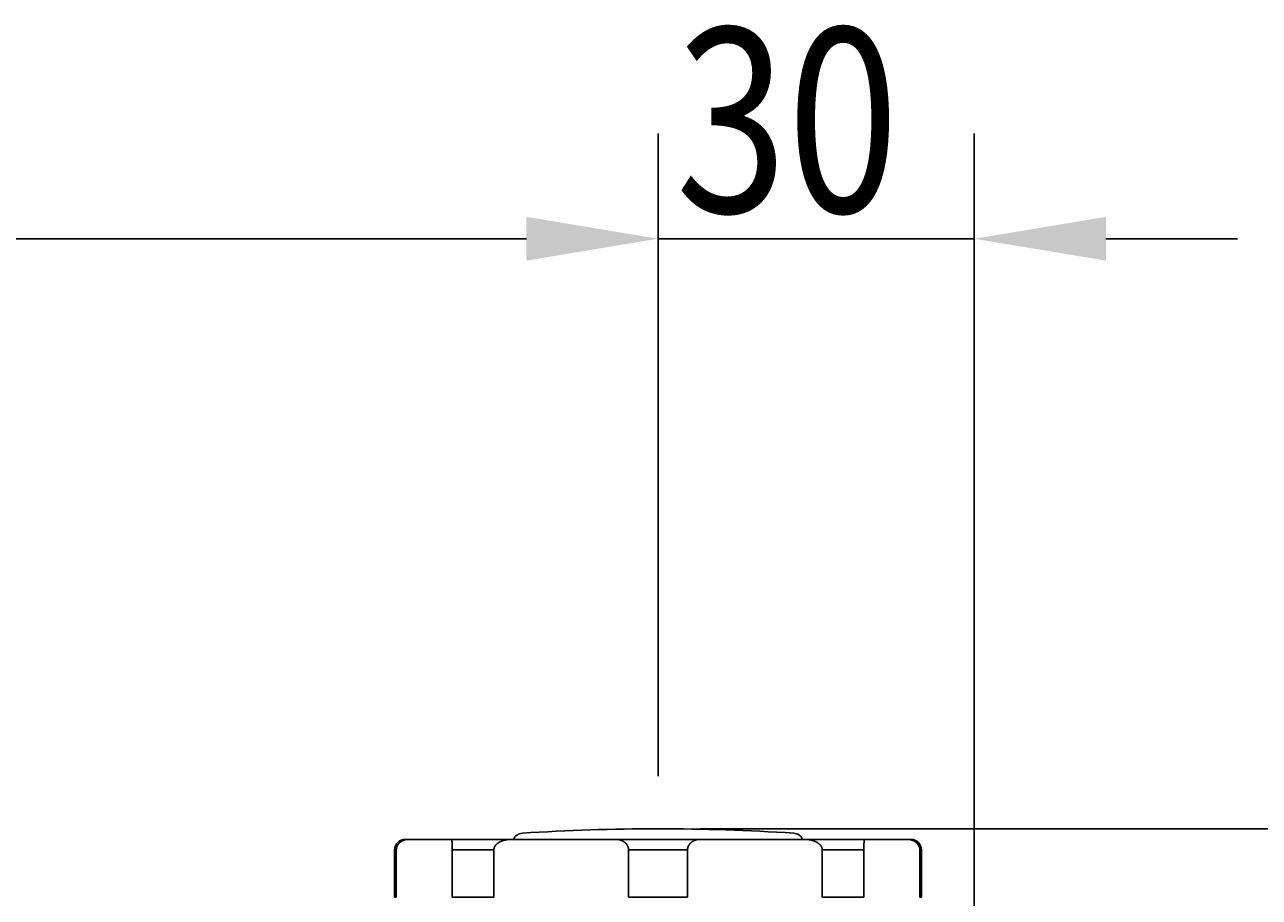
# Model space of a CAD drawing. Extents: x 0 to 1680, y 0 to 1188.
# Drawn here: x 1026 to 1143, y 910 to 993 of the extents above; entities that cross this region are included whole.
import ezdxf

# ---------------------------------------------------------------- set-up
doc = ezdxf.new("R2010")
doc.units = 0
doc.header["$LTSCALE"] = 10
doc.layers.get('DEFPOINTS').update_dxf_attribs({"linetype": 'CONTINUOUS'})
doc.layers.add('1', color=7, linetype='CONTINUOUS')
doc.layers.add('MEASURE', color=9, linetype='CONTINUOUS')
doc.styles.add('AD-STANDARD', font='romans.shx', dxfattribs={"width": 0.8, "bigfont": 'bigfont.shx'})
doc.dimstyles.get("Standard").update_dxf_attribs({"dimtxt": 0.18, "dimasz": 0.18, "dimexe": 0.18, "dimexo": 0.0625, "dimgap": 0.09, "dimtad": 0, "dimtih": 1, "dimtoh": 1, "dimzin": 0, "dimcen": 0.09, "dimazin": 3, "dimtfac": 1, "dimtofl": 0, "dimtmove": 0, "dimatfit": 3})

# ---------------------------------------------------------------- blocks, each defined once
blk = doc.blocks.new('*D7')
at = {"layer": 'DEFPOINTS', "color": 0}
for p in [(1085.73, 916.63), (1097.73, 799.83), (1224.73, 799.83)]:
    blk.add_point(p, dxfattribs=at)
at = {"layer": 'MEASURE', "color": 9}
for p, q in [((1089.73, 916.63), (1232.73, 916.63)), ((1224.73, 906.63), (1224.73, 809.83)), ((1101.73, 799.83), (1232.73, 799.83))]:
    blk.add_line(p, q, dxfattribs=at)
for points in [[(1223.06, 906.63), (1226.39, 906.63), (1224.73, 916.63)], [(1223.06, 809.83), (1226.39, 809.83), (1224.73, 799.83)]]:
    blk.add_solid(points, dxfattribs=at)
at = {"layer": 'MEASURE', "color": 2, "style": 'AD-STANDARD', "width": 0.8}
blk.add_text('117', height=14, rotation=90, dxfattribs=at).set_placement((1222.73, 841.43))
blk = doc.blocks.new('*D10')
at = {"layer": 'DEFPOINTS', "color": 0}
for p in [(1085.73, 916.63), (1196.73, 916.63), (1107.99, 906.13)]:
    blk.add_point(p, dxfattribs=at)
at = {"layer": 'MEASURE', "color": 9}
for p, q in [((1196.73, 926.63), (1196.73, 973.16)), ((1089.73, 916.63), (1204.73, 916.63)), ((1196.73, 906.13), (1196.73, 916.63)), ((1111.99, 906.13), (1204.73, 906.13)), ((1196.73, 896.13), (1196.73, 886.13))]:
    blk.add_line(p, q, dxfattribs=at)
for points in [[(1195.06, 926.63), (1198.39, 926.63), (1196.73, 916.63)], [(1195.06, 896.13), (1198.39, 896.13), (1196.73, 906.13)]]:
    blk.add_solid(points, dxfattribs=at)
at = {"layer": 'MEASURE', "color": 2, "style": 'AD-STANDARD', "width": 0.8}
blk.add_text('10.5', height=14, rotation=90, dxfattribs=at).set_placement((1194.73, 935.43))
blk = doc.blocks.new('*D15')
at = {"layer": 'DEFPOINTS', "color": 0}
for p in [(1115.73, 972.63), (1085.73, 916.63), (1115.73, 849.13)]:
    blk.add_point(p, dxfattribs=at)
at = {"layer": 'MEASURE', "color": 9}
for p, q in [((1085.73, 921.63), (1085.73, 982.63)), ((1115.73, 854.13), (1115.73, 982.63)), ((1073.23, 972.63), (1060.73, 972.63)), ((1085.73, 972.63), (1115.73, 972.63)), ((1128.23, 972.63), (1140.73, 972.63))]:
    blk.add_line(p, q, dxfattribs=at)
for points in [[(1073.23, 974.71), (1073.23, 970.55), (1085.73, 972.63)], [(1128.23, 974.71), (1128.23, 970.55), (1115.73, 972.63)]]:
    blk.add_solid(points, dxfattribs=at)
at = {"layer": 'MEASURE', "color": 2, "style": 'AD-STANDARD', "width": 0.8}
blk.add_text('30', height=17.5, dxfattribs=at).set_placement((1087.39, 975.13))
blk = doc.blocks.new('*D16')
at = {"layer": 'DEFPOINTS', "color": 0}
for p in [(835.73, 972.63), (835.73, 916.63), (1085.73, 916.63)]:
    blk.add_point(p, dxfattribs=at)
at = {"layer": 'MEASURE', "color": 9}
for p, q in [((835.73, 921.63), (835.73, 982.63)), ((1085.73, 921.63), (1085.73, 982.63)), ((1073.23, 972.63), (848.23, 972.63))]:
    blk.add_line(p, q, dxfattribs=at)
for points in [[(848.23, 974.71), (848.23, 970.55), (835.73, 972.63)], [(1073.23, 974.71), (1073.23, 970.55), (1085.73, 972.63)]]:
    blk.add_solid(points, dxfattribs=at)
at = {"layer": 'MEASURE', "color": 2, "style": 'AD-STANDARD', "width": 0.8}
blk.add_text('250', height=17.5, dxfattribs=at).set_placement((940.73, 975.13))

msp = doc.modelspace()

# ---------------------------------------------------------------- linework, layer by layer
at = {"layer": '1'}
for p, q in [((1061.726, 915.631), (1109.726, 915.631)), ((1060.726, 910.131), (1060.726, 914.631)), ((1110.726, 910.131), (1110.726, 914.631))]:
    msp.add_line(p, q, dxfattribs=at)
at = {"layer": '1', "color": 9}
for p, q in [((1060.883, 914.631), (1060.726, 914.631)), ((1060.883, 910.131), (1060.883, 914.631)), ((1066.181, 910.131), (1066.181, 914.631)), ((1070.137, 914.631), (1066.181, 914.631)), ((1070.137, 910.131), (1070.137, 914.631)), ((1082.929, 910.131), (1082.929, 914.631)), ((1088.523, 914.631), (1082.929, 914.631)), ((1088.523, 910.131), (1088.523, 914.631)), ((1101.315, 910.131), (1101.315, 914.631)), ((1101.315, 914.631), (1105.271, 914.631)), ((1105.271, 910.131), (1105.271, 914.631)), ((1110.569, 910.131), (1110.569, 914.631)), ((1110.569, 914.631), (1110.726, 914.631)), ((1060.883, 910.131), (1060.726, 910.131)), ((1070.137, 910.131), (1066.181, 910.131)), ((1088.523, 910.131), (1082.929, 910.131)), ((1101.315, 910.131), (1105.271, 910.131)), ((1110.569, 910.131), (1110.726, 910.131))]:
    msp.add_line(p, q, dxfattribs=at)
for points in [[(1060.88, 914.631, 0), (1060.88, 914.643, 0), (1060.88, 914.656, 0), (1060.88, 914.668, 0), (1060.88, 914.68, 0), (1060.89, 914.692, 0), (1060.89, 914.705, 0), (1060.89, 914.717, 0), (1060.89, 914.729, 0), (1060.89, 914.741, 0), (1060.89, 914.754, 0), (1060.89, 914.766, 0), (1060.9, 914.778, 0), (1060.9, 914.79, 0), (1060.9, 914.802, 0), (1060.9, 914.814, 0), (1060.91, 914.826, 0), (1060.91, 914.838, 0), (1060.91, 914.85, 0), (1060.91, 914.862, 0), (1060.92, 914.874, 0), (1060.92, 914.886, 0), (1060.93, 914.898, 0), (1060.93, 914.91, 0), (1060.93, 914.921, 0), (1060.94, 914.933, 0), (1060.94, 914.945, 0), (1060.95, 914.956, 0), (1060.95, 914.968, 0), (1060.96, 914.98, 0), (1060.96, 914.991, 0), (1060.97, 915.002, 0), (1060.97, 915.014, 0), (1060.98, 915.025, 0), (1060.98, 915.036, 0), (1060.99, 915.048, 0), (1061, 915.059, 0), (1061, 915.07, 0), (1061.01, 915.081, 0), (1061.02, 915.092, 0), (1061.02, 915.103, 0), (1061.03, 915.113, 0), (1061.04, 915.124, 0), (1061.04, 915.135, 0), (1061.05, 915.145, 0), (1061.06, 915.156, 0), (1061.07, 915.166, 0), (1061.07, 915.176, 0), (1061.08, 915.187, 0), (1061.09, 915.197, 0), (1061.1, 915.207, 0), (1061.11, 915.217, 0), (1061.11, 915.227, 0), (1061.12, 915.237, 0), (1061.13, 915.246, 0), (1061.14, 915.256, 0), (1061.15, 915.266, 0), (1061.16, 915.275, 0), (1061.17, 915.284, 0), (1061.18, 915.294, 0), (1061.19, 915.303, 0), (1061.2, 915.312, 0), (1061.21, 915.321, 0), (1061.22, 915.33, 0), (1061.23, 915.338, 0), (1061.24, 915.347, 0), (1061.25, 915.355, 0), (1061.26, 915.364, 0), (1061.27, 915.372, 0), (1061.28, 915.38, 0), (1061.29, 915.388, 0), (1061.3, 915.396, 0), (1061.31, 915.404, 0), (1061.33, 915.412, 0), (1061.34, 915.42, 0), (1061.35, 915.427, 0), (1061.36, 915.434, 0), (1061.37, 915.442, 0), (1061.38, 915.449, 0), (1061.39, 915.456, 0), (1061.41, 915.463, 0), (1061.42, 915.469, 0), (1061.43, 915.476, 0), (1061.44, 915.483, 0), (1061.46, 915.489, 0), (1061.47, 915.495, 0), (1061.48, 915.501, 0), (1061.49, 915.507, 0), (1061.51, 915.513, 0), (1061.52, 915.519, 0), (1061.53, 915.524, 0), (1061.54, 915.53, 0), (1061.56, 915.535, 0), (1061.57, 915.54, 0), (1061.58, 915.545, 0), (1061.6, 915.55, 0), (1061.61, 915.555, 0), (1061.62, 915.56, 0), (1061.64, 915.564, 0), (1061.65, 915.569, 0), (1061.66, 915.573, 0), (1061.68, 915.577, 0), (1061.69, 915.581, 0), (1061.71, 915.584, 0), (1061.72, 915.588, 0), (1061.73, 915.592, 0), (1061.75, 915.595, 0), (1061.76, 915.598, 0), (1061.78, 915.601, 0), (1061.79, 915.604, 0), (1061.8, 915.607, 0), (1061.82, 915.609, 0), (1061.83, 915.612, 0), (1061.85, 915.614, 0), (1061.86, 915.616, 0), (1061.87, 915.618, 0), (1061.89, 915.62, 0), (1061.9, 915.622, 0), (1061.92, 915.624, 0), (1061.93, 915.625, 0), (1061.95, 915.626, 0), (1061.96, 915.627, 0), (1061.98, 915.628, 0), (1061.99, 915.629, 0), (1062, 915.63, 0), (1062.02, 915.63, 0), (1062.03, 915.631, 0), (1062.05, 915.631, 0), (1062.06, 915.631, 0)], [(1066.16, 915.631, 0), (1066.16, 915.631, 0), (1066.16, 915.631, 0), (1066.16, 915.63, 0), (1066.16, 915.63, 0), (1066.16, 915.629, 0), (1066.16, 915.628, 0), (1066.16, 915.627, 0), (1066.16, 915.626, 0), (1066.16, 915.625, 0), (1066.17, 915.624, 0), (1066.17, 915.622, 0), (1066.17, 915.62, 0), (1066.17, 915.618, 0), (1066.17, 915.616, 0), (1066.17, 915.614, 0), (1066.17, 915.612, 0), (1066.17, 915.609, 0), (1066.17, 915.607, 0), (1066.17, 915.604, 0), (1066.17, 915.601, 0), (1066.17, 915.598, 0), (1066.17, 915.595, 0), (1066.17, 915.592, 0), (1066.17, 915.588, 0), (1066.17, 915.584, 0), (1066.17, 915.581, 0), (1066.17, 915.577, 0), (1066.17, 915.573, 0), (1066.17, 915.569, 0), (1066.17, 915.564, 0), (1066.17, 915.56, 0), (1066.17, 915.555, 0), (1066.17, 915.55, 0), (1066.17, 915.545, 0), (1066.17, 915.54, 0), (1066.17, 915.535, 0), (1066.17, 915.53, 0), (1066.17, 915.524, 0), (1066.17, 915.519, 0), (1066.17, 915.513, 0), (1066.17, 915.507, 0), (1066.17, 915.501, 0), (1066.17, 915.495, 0), (1066.17, 915.489, 0), (1066.17, 915.483, 0), (1066.17, 915.476, 0), (1066.17, 915.469, 0), (1066.17, 915.463, 0), (1066.17, 915.456, 0), (1066.17, 915.449, 0), (1066.17, 915.442, 0), (1066.17, 915.434, 0), (1066.17, 915.427, 0), (1066.17, 915.42, 0), (1066.17, 915.412, 0), (1066.17, 915.404, 0), (1066.17, 915.396, 0), (1066.17, 915.388, 0), (1066.18, 915.38, 0), (1066.18, 915.372, 0), (1066.18, 915.364, 0), (1066.18, 915.355, 0), (1066.18, 915.347, 0), (1066.18, 915.338, 0), (1066.18, 915.33, 0), (1066.18, 915.321, 0), (1066.18, 915.312, 0), (1066.18, 915.303, 0), (1066.18, 915.294, 0), (1066.18, 915.284, 0), (1066.18, 915.275, 0), (1066.18, 915.266, 0), (1066.18, 915.256, 0), (1066.18, 915.246, 0), (1066.18, 915.237, 0), (1066.18, 915.227, 0), (1066.18, 915.217, 0), (1066.18, 915.207, 0), (1066.18, 915.197, 0), (1066.18, 915.187, 0), (1066.18, 915.176, 0), (1066.18, 915.166, 0), (1066.18, 915.156, 0), (1066.18, 915.145, 0), (1066.18, 915.135, 0), (1066.18, 915.124, 0), (1066.18, 915.113, 0), (1066.18, 915.103, 0), (1066.18, 915.092, 0), (1066.18, 915.081, 0), (1066.18, 915.07, 0), (1066.18, 915.059, 0), (1066.18, 915.048, 0), (1066.18, 915.036, 0), (1066.18, 915.025, 0), (1066.18, 915.014, 0), (1066.18, 915.002, 0), (1066.18, 914.991, 0), (1066.18, 914.98, 0), (1066.18, 914.968, 0), (1066.18, 914.956, 0), (1066.18, 914.945, 0), (1066.18, 914.933, 0), (1066.18, 914.921, 0), (1066.18, 914.91, 0), (1066.18, 914.898, 0), (1066.18, 914.886, 0), (1066.18, 914.874, 0), (1066.18, 914.862, 0), (1066.18, 914.85, 0), (1066.18, 914.838, 0), (1066.18, 914.826, 0), (1066.18, 914.814, 0), (1066.18, 914.802, 0), (1066.18, 914.79, 0), (1066.18, 914.778, 0), (1066.18, 914.766, 0), (1066.18, 914.754, 0), (1066.18, 914.741, 0), (1066.18, 914.729, 0), (1066.18, 914.717, 0), (1066.18, 914.705, 0), (1066.18, 914.692, 0), (1066.18, 914.68, 0), (1066.18, 914.668, 0), (1066.18, 914.656, 0), (1066.18, 914.643, 0), (1066.18, 914.631, 0)], [(1070.14, 914.631, 0), (1070.14, 914.643, 0), (1070.14, 914.656, 0), (1070.14, 914.668, 0), (1070.14, 914.68, 0), (1070.14, 914.692, 0), (1070.14, 914.705, 0), (1070.14, 914.717, 0), (1070.15, 914.729, 0), (1070.15, 914.741, 0), (1070.15, 914.754, 0), (1070.15, 914.766, 0), (1070.16, 914.778, 0), (1070.16, 914.79, 0), (1070.16, 914.802, 0), (1070.17, 914.814, 0), (1070.17, 914.826, 0), (1070.17, 914.838, 0), (1070.18, 914.85, 0), (1070.18, 914.862, 0), (1070.19, 914.874, 0), (1070.19, 914.886, 0), (1070.2, 914.898, 0), (1070.2, 914.91, 0), (1070.21, 914.921, 0), (1070.22, 914.933, 0), (1070.22, 914.945, 0), (1070.23, 914.956, 0), (1070.24, 914.968, 0), (1070.24, 914.98, 0), (1070.25, 914.991, 0), (1070.26, 915.002, 0), (1070.27, 915.014, 0), (1070.27, 915.025, 0), (1070.28, 915.036, 0), (1070.29, 915.048, 0), (1070.3, 915.059, 0), (1070.31, 915.07, 0), (1070.32, 915.081, 0), (1070.33, 915.092, 0), (1070.34, 915.103, 0), (1070.35, 915.113, 0), (1070.36, 915.124, 0), (1070.37, 915.135, 0), (1070.38, 915.145, 0), (1070.39, 915.156, 0), (1070.4, 915.166, 0), (1070.41, 915.176, 0), (1070.42, 915.187, 0), (1070.43, 915.197, 0), (1070.44, 915.207, 0), (1070.46, 915.217, 0), (1070.47, 915.227, 0), (1070.48, 915.237, 0), (1070.49, 915.246, 0), (1070.51, 915.256, 0), (1070.52, 915.266, 0), (1070.53, 915.275, 0), (1070.55, 915.284, 0), (1070.56, 915.294, 0), (1070.57, 915.303, 0), (1070.59, 915.312, 0), (1070.6, 915.321, 0), (1070.62, 915.33, 0), (1070.63, 915.338, 0), (1070.65, 915.347, 0), (1070.66, 915.355, 0), (1070.68, 915.364, 0), (1070.69, 915.372, 0), (1070.71, 915.38, 0), (1070.72, 915.388, 0), (1070.74, 915.396, 0), (1070.75, 915.404, 0), (1070.77, 915.412, 0), (1070.79, 915.42, 0), (1070.8, 915.427, 0), (1070.82, 915.434, 0), (1070.84, 915.442, 0), (1070.85, 915.449, 0), (1070.87, 915.456, 0), (1070.89, 915.463, 0), (1070.9, 915.469, 0), (1070.92, 915.476, 0), (1070.94, 915.483, 0), (1070.96, 915.489, 0), (1070.97, 915.495, 0), (1070.99, 915.501, 0), (1071.01, 915.507, 0), (1071.03, 915.513, 0), (1071.05, 915.519, 0), (1071.07, 915.524, 0), (1071.08, 915.53, 0), (1071.1, 915.535, 0), (1071.12, 915.54, 0), (1071.14, 915.545, 0), (1071.16, 915.55, 0), (1071.18, 915.555, 0), (1071.2, 915.56, 0), (1071.22, 915.564, 0), (1071.24, 915.569, 0), (1071.26, 915.573, 0), (1071.27, 915.577, 0), (1071.29, 915.581, 0), (1071.31, 915.584, 0), (1071.33, 915.588, 0), (1071.35, 915.592, 0), (1071.37, 915.595, 0), (1071.39, 915.598, 0), (1071.41, 915.601, 0), (1071.43, 915.604, 0), (1071.45, 915.607, 0), (1071.47, 915.609, 0), (1071.49, 915.612, 0), (1071.51, 915.614, 0), (1071.53, 915.616, 0), (1071.56, 915.618, 0), (1071.58, 915.62, 0), (1071.6, 915.622, 0), (1071.62, 915.624, 0), (1071.64, 915.625, 0), (1071.66, 915.626, 0), (1071.68, 915.627, 0), (1071.7, 915.628, 0), (1071.72, 915.629, 0), (1071.74, 915.63, 0), (1071.76, 915.63, 0), (1071.78, 915.631, 0), (1071.8, 915.631, 0), (1071.82, 915.631, 0)], [(1081.72, 915.631, 0), (1081.74, 915.631, 0), (1081.75, 915.631, 0), (1081.77, 915.63, 0), (1081.78, 915.63, 0), (1081.8, 915.629, 0), (1081.81, 915.628, 0), (1081.83, 915.627, 0), (1081.84, 915.626, 0), (1081.86, 915.625, 0), (1081.87, 915.624, 0), (1081.89, 915.622, 0), (1081.9, 915.62, 0), (1081.92, 915.618, 0), (1081.93, 915.616, 0), (1081.94, 915.614, 0), (1081.96, 915.612, 0), (1081.97, 915.609, 0), (1081.99, 915.607, 0), (1082, 915.604, 0), (1082.02, 915.601, 0), (1082.03, 915.598, 0), (1082.04, 915.595, 0), (1082.06, 915.592, 0), (1082.07, 915.588, 0), (1082.09, 915.584, 0), (1082.1, 915.581, 0), (1082.12, 915.577, 0), (1082.13, 915.573, 0), (1082.14, 915.569, 0), (1082.16, 915.564, 0), (1082.17, 915.56, 0), (1082.18, 915.555, 0), (1082.2, 915.55, 0), (1082.21, 915.545, 0), (1082.23, 915.54, 0), (1082.24, 915.535, 0), (1082.25, 915.53, 0), (1082.27, 915.524, 0), (1082.28, 915.519, 0), (1082.29, 915.513, 0), (1082.3, 915.507, 0), (1082.32, 915.501, 0), (1082.33, 915.495, 0), (1082.34, 915.489, 0), (1082.36, 915.483, 0), (1082.37, 915.476, 0), (1082.38, 915.469, 0), (1082.39, 915.463, 0), (1082.41, 915.456, 0), (1082.42, 915.449, 0), (1082.43, 915.442, 0), (1082.44, 915.434, 0), (1082.45, 915.427, 0), (1082.46, 915.42, 0), (1082.48, 915.412, 0), (1082.49, 915.404, 0), (1082.5, 915.396, 0), (1082.51, 915.388, 0), (1082.52, 915.38, 0), (1082.53, 915.372, 0), (1082.54, 915.364, 0), (1082.55, 915.355, 0), (1082.57, 915.347, 0), (1082.58, 915.338, 0), (1082.59, 915.33, 0), (1082.6, 915.321, 0), (1082.61, 915.312, 0), (1082.62, 915.303, 0), (1082.63, 915.294, 0), (1082.64, 915.284, 0), (1082.65, 915.275, 0), (1082.66, 915.266, 0), (1082.66, 915.256, 0), (1082.67, 915.246, 0), (1082.68, 915.237, 0), (1082.69, 915.227, 0), (1082.7, 915.217, 0), (1082.71, 915.207, 0), (1082.72, 915.197, 0), (1082.73, 915.187, 0), (1082.73, 915.176, 0), (1082.74, 915.166, 0), (1082.75, 915.156, 0), (1082.76, 915.145, 0), (1082.76, 915.135, 0), (1082.77, 915.124, 0), (1082.78, 915.113, 0), (1082.79, 915.103, 0), (1082.79, 915.092, 0), (1082.8, 915.081, 0), (1082.81, 915.07, 0), (1082.81, 915.059, 0), (1082.82, 915.048, 0), (1082.83, 915.036, 0), (1082.83, 915.025, 0), (1082.84, 915.014, 0), (1082.84, 915.002, 0), (1082.85, 914.991, 0), (1082.85, 914.98, 0), (1082.86, 914.968, 0), (1082.86, 914.956, 0), (1082.87, 914.945, 0), (1082.87, 914.933, 0), (1082.88, 914.921, 0), (1082.88, 914.91, 0), (1082.88, 914.898, 0), (1082.89, 914.886, 0), (1082.89, 914.874, 0), (1082.9, 914.862, 0), (1082.9, 914.85, 0), (1082.9, 914.838, 0), (1082.91, 914.826, 0), (1082.91, 914.814, 0), (1082.91, 914.802, 0), (1082.91, 914.79, 0), (1082.92, 914.778, 0), (1082.92, 914.766, 0), (1082.92, 914.754, 0), (1082.92, 914.741, 0), (1082.92, 914.729, 0), (1082.92, 914.717, 0), (1082.93, 914.705, 0), (1082.93, 914.692, 0), (1082.93, 914.68, 0), (1082.93, 914.668, 0), (1082.93, 914.656, 0), (1082.93, 914.643, 0), (1082.93, 914.631, 0)], [(1089.73, 915.631, 0), (1089.71, 915.631, 0), (1089.7, 915.631, 0), (1089.68, 915.63, 0), (1089.67, 915.63, 0), (1089.65, 915.629, 0), (1089.64, 915.628, 0), (1089.62, 915.627, 0), (1089.61, 915.626, 0), (1089.6, 915.625, 0), (1089.58, 915.624, 0), (1089.57, 915.622, 0), (1089.55, 915.62, 0), (1089.54, 915.618, 0), (1089.52, 915.616, 0), (1089.51, 915.614, 0), (1089.49, 915.612, 0), (1089.48, 915.609, 0), (1089.46, 915.607, 0), (1089.45, 915.604, 0), (1089.44, 915.601, 0), (1089.42, 915.598, 0), (1089.41, 915.595, 0), (1089.39, 915.592, 0), (1089.38, 915.588, 0), (1089.36, 915.584, 0), (1089.35, 915.581, 0), (1089.34, 915.577, 0), (1089.32, 915.573, 0), (1089.31, 915.569, 0), (1089.29, 915.564, 0), (1089.28, 915.56, 0), (1089.27, 915.555, 0), (1089.25, 915.55, 0), (1089.24, 915.545, 0), (1089.23, 915.54, 0), (1089.21, 915.535, 0), (1089.2, 915.53, 0), (1089.19, 915.524, 0), (1089.17, 915.519, 0), (1089.16, 915.513, 0), (1089.15, 915.507, 0), (1089.13, 915.501, 0), (1089.12, 915.495, 0), (1089.11, 915.489, 0), (1089.1, 915.483, 0), (1089.08, 915.476, 0), (1089.07, 915.469, 0), (1089.06, 915.463, 0), (1089.05, 915.456, 0), (1089.03, 915.449, 0), (1089.02, 915.442, 0), (1089.01, 915.434, 0), (1089, 915.427, 0), (1088.99, 915.42, 0), (1088.98, 915.412, 0), (1088.96, 915.404, 0), (1088.95, 915.396, 0), (1088.94, 915.388, 0), (1088.93, 915.38, 0), (1088.92, 915.372, 0), (1088.91, 915.364, 0), (1088.9, 915.355, 0), (1088.89, 915.347, 0), (1088.88, 915.338, 0), (1088.87, 915.33, 0), (1088.86, 915.321, 0), (1088.85, 915.312, 0), (1088.84, 915.303, 0), (1088.83, 915.294, 0), (1088.82, 915.284, 0), (1088.81, 915.275, 0), (1088.8, 915.266, 0), (1088.79, 915.256, 0), (1088.78, 915.246, 0), (1088.77, 915.237, 0), (1088.76, 915.227, 0), (1088.75, 915.217, 0), (1088.74, 915.207, 0), (1088.73, 915.197, 0), (1088.73, 915.187, 0), (1088.72, 915.176, 0), (1088.71, 915.166, 0), (1088.7, 915.156, 0), (1088.69, 915.145, 0), (1088.69, 915.135, 0), (1088.68, 915.124, 0), (1088.67, 915.113, 0), (1088.67, 915.103, 0), (1088.66, 915.092, 0), (1088.65, 915.081, 0), (1088.65, 915.07, 0), (1088.64, 915.059, 0), (1088.63, 915.048, 0), (1088.63, 915.036, 0), (1088.62, 915.025, 0), (1088.61, 915.014, 0), (1088.61, 915.002, 0), (1088.6, 914.991, 0), (1088.6, 914.98, 0), (1088.59, 914.968, 0), (1088.59, 914.956, 0), (1088.58, 914.945, 0), (1088.58, 914.933, 0), (1088.58, 914.921, 0), (1088.57, 914.91, 0), (1088.57, 914.898, 0), (1088.56, 914.886, 0), (1088.56, 914.874, 0), (1088.56, 914.862, 0), (1088.55, 914.85, 0), (1088.55, 914.838, 0), (1088.55, 914.826, 0), (1088.54, 914.814, 0), (1088.54, 914.802, 0), (1088.54, 914.79, 0), (1088.54, 914.778, 0), (1088.53, 914.766, 0), (1088.53, 914.754, 0), (1088.53, 914.741, 0), (1088.53, 914.729, 0), (1088.53, 914.717, 0), (1088.53, 914.705, 0), (1088.53, 914.692, 0), (1088.52, 914.68, 0), (1088.52, 914.668, 0), (1088.52, 914.656, 0), (1088.52, 914.643, 0), (1088.52, 914.631, 0)], [(1101.31, 914.631, 0), (1101.31, 914.643, 0), (1101.31, 914.656, 0), (1101.31, 914.668, 0), (1101.31, 914.68, 0), (1101.31, 914.692, 0), (1101.31, 914.705, 0), (1101.31, 914.717, 0), (1101.31, 914.729, 0), (1101.3, 914.741, 0), (1101.3, 914.754, 0), (1101.3, 914.766, 0), (1101.3, 914.778, 0), (1101.29, 914.79, 0), (1101.29, 914.802, 0), (1101.29, 914.814, 0), (1101.28, 914.826, 0), (1101.28, 914.838, 0), (1101.27, 914.85, 0), (1101.27, 914.862, 0), (1101.26, 914.874, 0), (1101.26, 914.886, 0), (1101.25, 914.898, 0), (1101.25, 914.91, 0), (1101.24, 914.921, 0), (1101.24, 914.933, 0), (1101.23, 914.945, 0), (1101.22, 914.956, 0), (1101.22, 914.968, 0), (1101.21, 914.98, 0), (1101.2, 914.991, 0), (1101.19, 915.002, 0), (1101.19, 915.014, 0), (1101.18, 915.025, 0), (1101.17, 915.036, 0), (1101.16, 915.048, 0), (1101.15, 915.059, 0), (1101.14, 915.07, 0), (1101.13, 915.081, 0), (1101.13, 915.092, 0), (1101.12, 915.103, 0), (1101.11, 915.113, 0), (1101.1, 915.124, 0), (1101.09, 915.135, 0), (1101.07, 915.145, 0), (1101.06, 915.156, 0), (1101.05, 915.166, 0), (1101.04, 915.176, 0), (1101.03, 915.187, 0), (1101.02, 915.197, 0), (1101.01, 915.207, 0), (1101, 915.217, 0), (1100.98, 915.227, 0), (1100.97, 915.237, 0), (1100.96, 915.246, 0), (1100.94, 915.256, 0), (1100.93, 915.266, 0), (1100.92, 915.275, 0), (1100.91, 915.284, 0), (1100.89, 915.294, 0), (1100.88, 915.303, 0), (1100.86, 915.312, 0), (1100.85, 915.321, 0), (1100.84, 915.33, 0), (1100.82, 915.338, 0), (1100.81, 915.347, 0), (1100.79, 915.355, 0), (1100.78, 915.364, 0), (1100.76, 915.372, 0), (1100.75, 915.38, 0), (1100.73, 915.388, 0), (1100.71, 915.396, 0), (1100.7, 915.404, 0), (1100.68, 915.412, 0), (1100.67, 915.42, 0), (1100.65, 915.427, 0), (1100.63, 915.434, 0), (1100.62, 915.442, 0), (1100.6, 915.449, 0), (1100.58, 915.456, 0), (1100.57, 915.463, 0), (1100.55, 915.469, 0), (1100.53, 915.476, 0), (1100.51, 915.483, 0), (1100.5, 915.489, 0), (1100.48, 915.495, 0), (1100.46, 915.501, 0), (1100.44, 915.507, 0), (1100.42, 915.513, 0), (1100.41, 915.519, 0), (1100.39, 915.524, 0), (1100.37, 915.53, 0), (1100.35, 915.535, 0), (1100.33, 915.54, 0), (1100.31, 915.545, 0), (1100.29, 915.55, 0), (1100.27, 915.555, 0), (1100.25, 915.56, 0), (1100.24, 915.564, 0), (1100.22, 915.569, 0), (1100.2, 915.573, 0), (1100.18, 915.577, 0), (1100.16, 915.581, 0), (1100.14, 915.584, 0), (1100.12, 915.588, 0), (1100.1, 915.592, 0), (1100.08, 915.595, 0), (1100.06, 915.598, 0), (1100.04, 915.601, 0), (1100.02, 915.604, 0), (1100, 915.607, 0), (1099.98, 915.609, 0), (1099.96, 915.612, 0), (1099.94, 915.614, 0), (1099.92, 915.616, 0), (1099.9, 915.618, 0), (1099.88, 915.62, 0), (1099.86, 915.622, 0), (1099.84, 915.624, 0), (1099.81, 915.625, 0), (1099.79, 915.626, 0), (1099.77, 915.627, 0), (1099.75, 915.628, 0), (1099.73, 915.629, 0), (1099.71, 915.63, 0), (1099.69, 915.63, 0), (1099.67, 915.631, 0), (1099.65, 915.631, 0), (1099.63, 915.631, 0)], [(1105.29, 915.631, 0), (1105.29, 915.631, 0), (1105.29, 915.631, 0), (1105.29, 915.63, 0), (1105.29, 915.63, 0), (1105.29, 915.629, 0), (1105.29, 915.628, 0), (1105.29, 915.627, 0), (1105.29, 915.626, 0), (1105.29, 915.625, 0), (1105.29, 915.624, 0), (1105.29, 915.622, 0), (1105.29, 915.62, 0), (1105.29, 915.618, 0), (1105.29, 915.616, 0), (1105.29, 915.614, 0), (1105.29, 915.612, 0), (1105.29, 915.609, 0), (1105.28, 915.607, 0), (1105.28, 915.604, 0), (1105.28, 915.601, 0), (1105.28, 915.598, 0), (1105.28, 915.595, 0), (1105.28, 915.592, 0), (1105.28, 915.588, 0), (1105.28, 915.584, 0), (1105.28, 915.581, 0), (1105.28, 915.577, 0), (1105.28, 915.573, 0), (1105.28, 915.569, 0), (1105.28, 915.564, 0), (1105.28, 915.56, 0), (1105.28, 915.555, 0), (1105.28, 915.55, 0), (1105.28, 915.545, 0), (1105.28, 915.54, 0), (1105.28, 915.535, 0), (1105.28, 915.53, 0), (1105.28, 915.524, 0), (1105.28, 915.519, 0), (1105.28, 915.513, 0), (1105.28, 915.507, 0), (1105.28, 915.501, 0), (1105.28, 915.495, 0), (1105.28, 915.489, 0), (1105.28, 915.483, 0), (1105.28, 915.476, 0), (1105.28, 915.469, 0), (1105.28, 915.463, 0), (1105.28, 915.456, 0), (1105.28, 915.449, 0), (1105.28, 915.442, 0), (1105.28, 915.434, 0), (1105.28, 915.427, 0), (1105.28, 915.42, 0), (1105.28, 915.412, 0), (1105.28, 915.404, 0), (1105.28, 915.396, 0), (1105.28, 915.388, 0), (1105.28, 915.38, 0), (1105.28, 915.372, 0), (1105.28, 915.364, 0), (1105.28, 915.355, 0), (1105.28, 915.347, 0), (1105.28, 915.338, 0), (1105.28, 915.33, 0), (1105.28, 915.321, 0), (1105.28, 915.312, 0), (1105.28, 915.303, 0), (1105.28, 915.294, 0), (1105.28, 915.284, 0), (1105.27, 915.275, 0), (1105.27, 915.266, 0), (1105.27, 915.256, 0), (1105.27, 915.246, 0), (1105.27, 915.237, 0), (1105.27, 915.227, 0), (1105.27, 915.217, 0), (1105.27, 915.207, 0), (1105.27, 915.197, 0), (1105.27, 915.187, 0), (1105.27, 915.176, 0), (1105.27, 915.166, 0), (1105.27, 915.156, 0), (1105.27, 915.145, 0), (1105.27, 915.135, 0), (1105.27, 915.124, 0), (1105.27, 915.113, 0), (1105.27, 915.103, 0), (1105.27, 915.092, 0), (1105.27, 915.081, 0), (1105.27, 915.07, 0), (1105.27, 915.059, 0), (1105.27, 915.048, 0), (1105.27, 915.036, 0), (1105.27, 915.025, 0), (1105.27, 915.014, 0), (1105.27, 915.002, 0), (1105.27, 914.991, 0), (1105.27, 914.98, 0), (1105.27, 914.968, 0), (1105.27, 914.956, 0), (1105.27, 914.945, 0), (1105.27, 914.933, 0), (1105.27, 914.921, 0), (1105.27, 914.91, 0), (1105.27, 914.898, 0), (1105.27, 914.886, 0), (1105.27, 914.874, 0), (1105.27, 914.862, 0), (1105.27, 914.85, 0), (1105.27, 914.838, 0), (1105.27, 914.826, 0), (1105.27, 914.814, 0), (1105.27, 914.802, 0), (1105.27, 914.79, 0), (1105.27, 914.778, 0), (1105.27, 914.766, 0), (1105.27, 914.754, 0), (1105.27, 914.741, 0), (1105.27, 914.729, 0), (1105.27, 914.717, 0), (1105.27, 914.705, 0), (1105.27, 914.692, 0), (1105.27, 914.68, 0), (1105.27, 914.668, 0), (1105.27, 914.656, 0), (1105.27, 914.643, 0), (1105.27, 914.631, 0)], [(1110.57, 914.631, 0), (1110.57, 914.643, 0), (1110.57, 914.656, 0), (1110.57, 914.668, 0), (1110.57, 914.68, 0), (1110.57, 914.692, 0), (1110.57, 914.705, 0), (1110.56, 914.717, 0), (1110.56, 914.729, 0), (1110.56, 914.741, 0), (1110.56, 914.754, 0), (1110.56, 914.766, 0), (1110.56, 914.778, 0), (1110.55, 914.79, 0), (1110.55, 914.802, 0), (1110.55, 914.814, 0), (1110.55, 914.826, 0), (1110.54, 914.838, 0), (1110.54, 914.85, 0), (1110.54, 914.862, 0), (1110.53, 914.874, 0), (1110.53, 914.886, 0), (1110.53, 914.898, 0), (1110.52, 914.91, 0), (1110.52, 914.921, 0), (1110.51, 914.933, 0), (1110.51, 914.945, 0), (1110.5, 914.956, 0), (1110.5, 914.968, 0), (1110.5, 914.98, 0), (1110.49, 914.991, 0), (1110.48, 915.002, 0), (1110.48, 915.014, 0), (1110.47, 915.025, 0), (1110.47, 915.036, 0), (1110.46, 915.048, 0), (1110.46, 915.059, 0), (1110.45, 915.07, 0), (1110.44, 915.081, 0), (1110.44, 915.092, 0), (1110.43, 915.103, 0), (1110.42, 915.113, 0), (1110.42, 915.124, 0), (1110.41, 915.135, 0), (1110.4, 915.145, 0), (1110.39, 915.156, 0), (1110.39, 915.166, 0), (1110.38, 915.176, 0), (1110.37, 915.187, 0), (1110.36, 915.197, 0), (1110.35, 915.207, 0), (1110.35, 915.217, 0), (1110.34, 915.227, 0), (1110.33, 915.237, 0), (1110.32, 915.246, 0), (1110.31, 915.256, 0), (1110.3, 915.266, 0), (1110.29, 915.275, 0), (1110.28, 915.284, 0), (1110.27, 915.294, 0), (1110.26, 915.303, 0), (1110.25, 915.312, 0), (1110.24, 915.321, 0), (1110.23, 915.33, 0), (1110.22, 915.338, 0), (1110.21, 915.347, 0), (1110.2, 915.355, 0), (1110.19, 915.364, 0), (1110.18, 915.372, 0), (1110.17, 915.38, 0), (1110.16, 915.388, 0), (1110.15, 915.396, 0), (1110.14, 915.404, 0), (1110.13, 915.412, 0), (1110.12, 915.42, 0), (1110.1, 915.427, 0), (1110.09, 915.434, 0), (1110.08, 915.442, 0), (1110.07, 915.449, 0), (1110.06, 915.456, 0), (1110.04, 915.463, 0), (1110.03, 915.469, 0), (1110.02, 915.476, 0), (1110.01, 915.483, 0), (1110, 915.489, 0), (1109.98, 915.495, 0), (1109.97, 915.501, 0), (1109.96, 915.507, 0), (1109.95, 915.513, 0), (1109.93, 915.519, 0), (1109.92, 915.524, 0), (1109.91, 915.53, 0), (1109.89, 915.535, 0), (1109.88, 915.54, 0), (1109.87, 915.545, 0), (1109.85, 915.55, 0), (1109.84, 915.555, 0), (1109.83, 915.56, 0), (1109.81, 915.564, 0), (1109.8, 915.569, 0), (1109.79, 915.573, 0), (1109.77, 915.577, 0), (1109.76, 915.581, 0), (1109.75, 915.584, 0), (1109.73, 915.588, 0), (1109.72, 915.592, 0), (1109.7, 915.595, 0), (1109.69, 915.598, 0), (1109.68, 915.601, 0), (1109.66, 915.604, 0), (1109.65, 915.607, 0), (1109.63, 915.609, 0), (1109.62, 915.612, 0), (1109.61, 915.614, 0), (1109.59, 915.616, 0), (1109.58, 915.618, 0), (1109.56, 915.62, 0), (1109.55, 915.622, 0), (1109.53, 915.624, 0), (1109.52, 915.625, 0), (1109.51, 915.626, 0), (1109.49, 915.627, 0), (1109.48, 915.628, 0), (1109.46, 915.629, 0), (1109.45, 915.63, 0), (1109.43, 915.63, 0), (1109.42, 915.631, 0), (1109.4, 915.631, 0), (1109.39, 915.631, 0)]]:
    msp.add_polyline3d(points, dxfattribs=at)
at = {"layer": '1'}
for centre, radius, start, end in [((1085.726, 716.631), 200, 86.30818, 93.69182), ((1061.726, 914.631), 1, 90, 180), ((1072.912, 915.218), 1, 93.69182, 155.60901), ((1098.539, 915.218), 1, 24.39099, 86.30818), ((1109.726, 914.631), 1, 0, 90)]:
    msp.add_arc(centre, radius, start, end, dxfattribs=at)

# ---------------------------------------------------------------- dimensions: what is measured, and where the dimension line sits
at = {"layer": 'MEASURE'}
for base, p2, picture, middle in [((835.726, 972.631), (835.726, 916.631), '*D16', (960.726, 983.881)), ((1115.726, 972.631), (1115.726, 849.131), '*D15', (1100.726, 983.881))]:
    dim = msp.add_linear_dim(base=base, p1=(1085.726, 916.631), p2=p2, dimstyle='Standard', dxfattribs=at)
    dim.commit()
    dim.dimension.update_dxf_attribs({"geometry": picture, "text_midpoint": middle})
for base, p1, p2, override, picture, middle in [((1196.726, 916.631), (1107.99, 906.131), (1085.726, 916.631), {"dimscale": 4}, '*D10', (1187.726, 954.898)), ((1224.726, 799.831), (1085.726, 916.631), (1097.726, 799.831), {"dimscale": 4, "dimdec": 0}, '*D7', (1215.726, 858.231))]:
    dim = msp.add_linear_dim(base=base, p1=p1, p2=p2, angle=270, dimstyle='Standard', override=override, dxfattribs=at)
    dim.commit()
    dim.dimension.update_dxf_attribs({"geometry": picture, "text_midpoint": middle})

doc.saveas('drawing.dxf')
